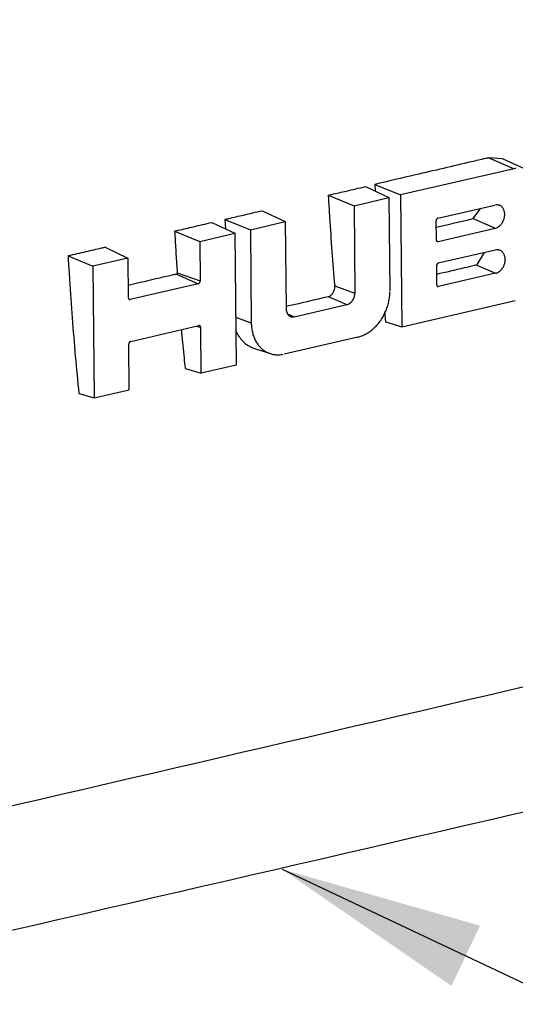
# Model space of a CAD drawing. Units: inches. Extents: x -2.2 to 31.7, y 0.3 to 22.2.
# Drawn here: x 15.6 to 15.9, y 5.3 to 5.9 of the extents above; entities that cross this region are included whole.
import ezdxf

# ---------------------------------------------------------------- set-up
doc = ezdxf.new("R2010")
doc.units = ezdxf.units.IN
doc.header["$LTSCALE"] = 0.5
doc.header["$MEASUREMENT"] = 0
doc.layers.add('12', color=7, linetype='Continuous')
doc.layers.add('DIMENSIONS_AND_NOTES', color=30, linetype='Continuous')
doc.styles.add('ROMANS', font='romans.shx')
doc.dimstyles.new('NOMINALDIM1PLACEBESTFIT', dxfattribs={"dimtxt": 0.125, "dimasz": 0.125, "dimexe": 0.0625, "dimexo": 0.0625, "dimgap": 0.0625, "dimtad": 0, "dimtih": 1, "dimtoh": 1, "dimdec": 1, "dimlfac": 5.333333, "dimzin": 0, "dimdsep": 46, "dimtxsty": 'ROMANS', "dimcen": 0, "dimclrt": 7, "dimadec": 0, "dimazin": 0, "dimtfac": 1, "dimtdec": 1, "dimtofl": 0, "dimtmove": 0, "dimatfit": 3, "dimfxl": 0, "dimtolj": 1, "dimtzin": 0, "dimarcsym": 0})

msp = doc.modelspace()

# ---------------------------------------------------------------- linework, layer by layer
at = {"layer": '12', "color": 40, "linetype": 'Continuous'}
for p, q in [((15.94157, 5.8187), (15.93324, 5.81943)), ((15.93324, 5.81943), (15.94873, 5.81268)), ((15.95662, 5.81201), (15.94158, 5.81869)), ((15.94873, 5.81268), (15.8789, 5.79653)), ((15.86294, 5.80302), (15.86318, 5.79887)), ((15.86294, 5.80302), (15.8789, 5.79653)), ((15.85719, 5.80168), (15.87172, 5.79487)), ((15.83431, 5.79634), (15.85017, 5.78989)), ((15.85017, 5.78989), (15.87172, 5.79487)), ((15.87172, 5.79487), (15.87228, 5.73753)), ((15.8789, 5.79653), (15.8797, 5.7153)), ((15.79355, 5.78682), (15.80787, 5.78011)), ((15.85017, 5.78989), (15.8507, 5.73609)), ((15.90184, 5.7822), (15.93695, 5.79032)), ((15.92349, 5.78192), (15.92833, 5.78832)), ((15.76252, 5.77958), (15.77675, 5.77292)), ((15.77069, 5.78149), (15.77103, 5.77559)), ((15.77069, 5.78149), (15.78632, 5.77513)), ((15.78632, 5.77513), (15.80787, 5.78011)), ((15.80787, 5.78011), (15.8084, 5.72631)), ((15.90066, 5.78049), (15.90077, 5.76902)), ((15.92349, 5.78192), (15.9371, 5.77598)), ((15.73967, 5.77425), (15.7552, 5.76793)), ((15.7552, 5.76793), (15.77675, 5.77292)), ((15.77675, 5.77292), (15.77755, 5.69168)), ((15.78632, 5.77513), (15.78689, 5.71779)), ((15.90198, 5.76786), (15.9371, 5.77598)), ((15.7552, 5.76793), (15.75544, 5.74356)), ((15.90095, 5.76831), (15.90198, 5.76786)), ((15.69687, 5.76427), (15.71091, 5.75769)), ((15.93723, 5.7626), (15.90211, 5.75449)), ((15.92575, 5.75333), (15.9306, 5.76107)), ((15.67403, 5.75894), (15.68936, 5.75271)), ((15.71091, 5.75769), (15.68936, 5.75271)), ((15.71091, 5.75769), (15.71115, 5.73332)), ((15.68936, 5.75271), (15.69016, 5.67148)), ((15.74129, 5.74857), (15.75544, 5.74356)), ((15.90093, 5.75278), (15.90104, 5.74131)), ((15.93737, 5.74827), (15.90225, 5.74015)), ((15.92575, 5.75333), (15.93737, 5.74827)), ((15.74077, 5.74774), (15.75426, 5.74185)), ((15.75426, 5.74185), (15.71236, 5.73217)), ((15.83827, 5.74049), (15.8507, 5.73609)), ((15.90123, 5.7406), (15.90225, 5.74015)), ((15.71133, 5.73262), (15.71236, 5.73217)), ((15.83434, 5.73402), (15.84581, 5.72902)), ((15.8797, 5.7153), (15.94953, 5.73144)), ((15.81341, 5.72153), (15.84581, 5.72902)), ((15.86903, 5.72444), (15.86967, 5.71832)), ((15.77726, 5.7212), (15.78689, 5.71779)), ((15.80916, 5.72338), (15.81341, 5.72153)), ((15.86967, 5.71832), (15.8797, 5.7153)), ((15.71261, 5.70636), (15.75451, 5.71605)), ((15.75327, 5.71576), (15.75572, 5.71489)), ((15.756, 5.6867), (15.75572, 5.71489)), ((15.85257, 5.70903), (15.80708, 5.69851)), ((15.71171, 5.67646), (15.71143, 5.70465)), ((15.78894, 5.7019), (15.79869, 5.69878)), ((15.74637, 5.6896), (15.756, 5.6867)), ((15.77755, 5.69168), (15.756, 5.6867)), ((15.69016, 5.67148), (15.71171, 5.67646)), ((15.68074, 5.67432), (15.69016, 5.67148))]:
    msp.add_line(p, q, dxfattribs=at)
for points in [[(15.94978, 5.81288, 0), (15.94925, 5.81279, 0)], [(15.9371, 5.77598, 0), (15.93747, 5.77608, 0), (15.93785, 5.77621, 0), (15.93822, 5.77637, 0), (15.93858, 5.77655, 0), (15.93894, 5.77676, 0), (15.93929, 5.777, 0), (15.93964, 5.77725, 0), (15.93997, 5.77754, 0), (15.94029, 5.77784, 0), (15.9406, 5.77817, 0), (15.9409, 5.77851, 0), (15.94117, 5.77887, 0), (15.94144, 5.77925, 0), (15.94168, 5.77965, 0), (15.94191, 5.78006, 0), (15.94212, 5.78048, 0), (15.9423, 5.78091, 0), (15.94247, 5.78135, 0), (15.94262, 5.7818, 0), (15.94274, 5.78225, 0), (15.94284, 5.78271, 0), (15.94292, 5.78317, 0), (15.94297, 5.78363, 0), (15.943, 5.78408, 0), (15.94301, 5.78453, 0), (15.94299, 5.78498, 0), (15.94295, 5.78542, 0), (15.94289, 5.78585, 0), (15.94281, 5.78627, 0), (15.9427, 5.78668, 0), (15.94256, 5.78708, 0), (15.94241, 5.78745, 0), (15.94224, 5.78782, 0), (15.94204, 5.78816, 0), (15.94183, 5.78848, 0), (15.94159, 5.78879, 0), (15.94134, 5.78907, 0), (15.94107, 5.78932, 0), (15.94079, 5.78956, 0), (15.94049, 5.78976, 0), (15.94017, 5.78994, 0), (15.93985, 5.7901, 0), (15.93951, 5.79023, 0), (15.93916, 5.79032, 0), (15.93881, 5.79039, 0), (15.93845, 5.79044, 0), (15.93808, 5.79045, 0), (15.93771, 5.79043, 0), (15.93733, 5.79039, 0)], [(15.90184, 5.7822, 0), (15.9018, 5.78219, 0), (15.90176, 5.78218, 0), (15.90173, 5.78217, 0), (15.90169, 5.78215, 0), (15.90165, 5.78214, 0), (15.90162, 5.78212, 0), (15.90158, 5.7821, 0), (15.90154, 5.78209, 0), (15.90151, 5.78207, 0), (15.90147, 5.78204, 0), (15.90143, 5.78202, 0), (15.9014, 5.782, 0), (15.90137, 5.78197, 0), (15.90133, 5.78195, 0), (15.9013, 5.78192, 0), (15.90126, 5.78189, 0), (15.90123, 5.78186, 0), (15.9012, 5.78183, 0), (15.90117, 5.7818, 0), (15.90114, 5.78176, 0), (15.90111, 5.78173, 0), (15.90108, 5.78169, 0), (15.90105, 5.78166, 0), (15.90102, 5.78162, 0), (15.901, 5.78158, 0), (15.90097, 5.78155, 0), (15.90095, 5.78151, 0), (15.90092, 5.78147, 0), (15.9009, 5.78143, 0), (15.90088, 5.78138, 0), (15.90086, 5.78134, 0), (15.90084, 5.7813, 0), (15.90082, 5.78126, 0), (15.9008, 5.78121, 0), (15.90078, 5.78117, 0), (15.90076, 5.78113, 0), (15.90075, 5.78108, 0), (15.90074, 5.78104, 0), (15.90072, 5.78099, 0), (15.90071, 5.78095, 0), (15.9007, 5.7809, 0), (15.90069, 5.78085, 0), (15.90068, 5.78081, 0), (15.90068, 5.78076, 0), (15.90067, 5.78072, 0), (15.90066, 5.78067, 0), (15.90066, 5.78063, 0), (15.90066, 5.78058, 0), (15.90066, 5.78053, 0)], [(15.90077, 5.76902, 0), (15.90077, 5.76898, 0), (15.90077, 5.76893, 0), (15.90078, 5.76889, 0), (15.90078, 5.76884, 0), (15.90079, 5.7688, 0), (15.90079, 5.76876, 0), (15.9008, 5.76872, 0), (15.90081, 5.76867, 0), (15.90082, 5.76863, 0), (15.90083, 5.76859, 0), (15.90085, 5.76855, 0), (15.90086, 5.76851, 0), (15.90087, 5.76847, 0), (15.90089, 5.76844, 0), (15.90091, 5.7684, 0), (15.90092, 5.76837, 0), (15.90094, 5.76833, 0), (15.90096, 5.7683, 0), (15.90098, 5.76826, 0), (15.90101, 5.76823, 0), (15.90103, 5.7682, 0), (15.90105, 5.76817, 0), (15.90108, 5.76814, 0), (15.9011, 5.76812, 0), (15.90113, 5.76809, 0), (15.90116, 5.76806, 0), (15.90119, 5.76804, 0), (15.90121, 5.76802, 0), (15.90124, 5.768, 0), (15.90127, 5.76798, 0), (15.90131, 5.76796, 0), (15.90134, 5.76794, 0), (15.90137, 5.76792, 0), (15.9014, 5.76791, 0), (15.90144, 5.7679, 0), (15.90147, 5.76788, 0), (15.9015, 5.76787, 0), (15.90154, 5.76786, 0), (15.90157, 5.76786, 0), (15.90161, 5.76785, 0), (15.90165, 5.76784, 0), (15.90168, 5.76784, 0), (15.90172, 5.76784, 0), (15.90176, 5.76784, 0), (15.90179, 5.76784, 0), (15.90183, 5.76784, 0), (15.90187, 5.76784, 0), (15.90191, 5.76785, 0), (15.90194, 5.76786, 0)], [(15.93737, 5.74827, 0), (15.93775, 5.74837, 0), (15.93812, 5.7485, 0), (15.93849, 5.74865, 0), (15.93886, 5.74884, 0), (15.93922, 5.74905, 0), (15.93957, 5.74928, 0), (15.93991, 5.74954, 0), (15.94024, 5.74982, 0), (15.94057, 5.75013, 0), (15.94087, 5.75045, 0), (15.94117, 5.7508, 0), (15.94145, 5.75116, 0), (15.94171, 5.75154, 0), (15.94196, 5.75193, 0), (15.94218, 5.75234, 0), (15.94239, 5.75276, 0), (15.94258, 5.7532, 0), (15.94274, 5.75364, 0), (15.94289, 5.75408, 0), (15.94301, 5.75454, 0), (15.94311, 5.75499, 0), (15.94319, 5.75545, 0), (15.94325, 5.75591, 0), (15.94328, 5.75637, 0), (15.94328, 5.75682, 0), (15.94327, 5.75727, 0), (15.94323, 5.75771, 0), (15.94317, 5.75814, 0), (15.94308, 5.75856, 0), (15.94297, 5.75897, 0), (15.94284, 5.75936, 0), (15.94268, 5.75974, 0), (15.94251, 5.7601, 0), (15.94231, 5.76044, 0), (15.9421, 5.76077, 0), (15.94187, 5.76107, 0), (15.94161, 5.76135, 0), (15.94134, 5.76161, 0), (15.94106, 5.76184, 0), (15.94076, 5.76205, 0), (15.94045, 5.76223, 0), (15.94012, 5.76238, 0), (15.93978, 5.76251, 0), (15.93944, 5.76261, 0), (15.93908, 5.76268, 0), (15.93872, 5.76272, 0), (15.93835, 5.76274, 0), (15.93798, 5.76272, 0), (15.9376, 5.76268, 0)], [(15.90211, 5.75449, 0), (15.90208, 5.75448, 0), (15.90204, 5.75447, 0), (15.902, 5.75445, 0), (15.90196, 5.75444, 0), (15.90193, 5.75442, 0), (15.90189, 5.75441, 0), (15.90185, 5.75439, 0), (15.90182, 5.75437, 0), (15.90178, 5.75435, 0), (15.90174, 5.75433, 0), (15.90171, 5.75431, 0), (15.90167, 5.75428, 0), (15.90164, 5.75426, 0), (15.9016, 5.75423, 0), (15.90157, 5.7542, 0), (15.90154, 5.75417, 0), (15.90151, 5.75414, 0), (15.90147, 5.75411, 0), (15.90144, 5.75408, 0), (15.90141, 5.75405, 0), (15.90138, 5.75401, 0), (15.90135, 5.75398, 0), (15.90132, 5.75394, 0), (15.9013, 5.75391, 0), (15.90127, 5.75387, 0), (15.90124, 5.75383, 0), (15.90122, 5.75379, 0), (15.9012, 5.75375, 0), (15.90117, 5.75371, 0), (15.90115, 5.75367, 0), (15.90113, 5.75363, 0), (15.90111, 5.75359, 0), (15.90109, 5.75354, 0), (15.90107, 5.7535, 0), (15.90105, 5.75346, 0), (15.90104, 5.75341, 0), (15.90102, 5.75337, 0), (15.90101, 5.75332, 0), (15.901, 5.75328, 0), (15.90098, 5.75323, 0), (15.90097, 5.75319, 0), (15.90096, 5.75314, 0), (15.90096, 5.75309, 0), (15.90095, 5.75305, 0), (15.90094, 5.753, 0), (15.90094, 5.75296, 0), (15.90093, 5.75291, 0), (15.90093, 5.75287, 0), (15.90093, 5.75282, 0)], [(15.75426, 5.74185, 0), (15.75429, 5.74186, 0), (15.75433, 5.74187, 0), (15.75437, 5.74189, 0), (15.75441, 5.7419, 0), (15.75444, 5.74192, 0), (15.75448, 5.74193, 0), (15.75452, 5.74195, 0), (15.75455, 5.74197, 0), (15.75459, 5.74199, 0), (15.75463, 5.74201, 0), (15.75466, 5.74203, 0), (15.7547, 5.74206, 0), (15.75473, 5.74208, 0), (15.75477, 5.74211, 0), (15.7548, 5.74214, 0), (15.75483, 5.74216, 0), (15.75486, 5.74219, 0), (15.7549, 5.74223, 0), (15.75493, 5.74226, 0), (15.75496, 5.74229, 0), (15.75499, 5.74232, 0), (15.75502, 5.74236, 0), (15.75505, 5.7424, 0), (15.75507, 5.74243, 0), (15.7551, 5.74247, 0), (15.75513, 5.74251, 0), (15.75515, 5.74255, 0), (15.75517, 5.74259, 0), (15.7552, 5.74263, 0), (15.75522, 5.74267, 0), (15.75524, 5.74271, 0), (15.75526, 5.74275, 0), (15.75528, 5.7428, 0), (15.7553, 5.74284, 0), (15.75532, 5.74288, 0), (15.75533, 5.74293, 0), (15.75535, 5.74297, 0), (15.75536, 5.74302, 0), (15.75537, 5.74306, 0), (15.75539, 5.74311, 0), (15.7554, 5.74315, 0), (15.75541, 5.7432, 0), (15.75541, 5.74325, 0), (15.75542, 5.74329, 0), (15.75543, 5.74334, 0), (15.75543, 5.74338, 0), (15.75544, 5.74343, 0), (15.75544, 5.74347, 0), (15.75544, 5.74352, 0)], [(15.85257, 5.70903, 0), (15.85319, 5.70918, 0), (15.85382, 5.70936, 0), (15.85444, 5.70957, 0), (15.85507, 5.70979, 0), (15.85569, 5.71004, 0), (15.8563, 5.71031, 0), (15.85691, 5.71061, 0), (15.85752, 5.71093, 0), (15.85812, 5.71126, 0), (15.85872, 5.71162, 0), (15.85931, 5.712, 0), (15.8599, 5.7124, 0), (15.86047, 5.71282, 0), (15.86104, 5.71327, 0), (15.8616, 5.71373, 0), (15.86215, 5.7142, 0), (15.86269, 5.7147, 0), (15.86322, 5.71522, 0), (15.86374, 5.71575, 0), (15.86425, 5.7163, 0), (15.86475, 5.71687, 0), (15.86523, 5.71745, 0), (15.8657, 5.71805, 0), (15.86616, 5.71866, 0), (15.86661, 5.71929, 0), (15.86704, 5.71993, 0), (15.86745, 5.72058, 0), (15.86786, 5.72124, 0), (15.86824, 5.72192, 0), (15.86861, 5.72261, 0), (15.86897, 5.7233, 0), (15.8693, 5.72401, 0), (15.86963, 5.72473, 0), (15.86993, 5.72545, 0), (15.87022, 5.72618, 0), (15.87049, 5.72692, 0), (15.87074, 5.72766, 0), (15.87097, 5.72841, 0), (15.87118, 5.72917, 0), (15.87138, 5.72992, 0), (15.87156, 5.73068, 0), (15.87172, 5.73145, 0), (15.87185, 5.73221, 0), (15.87197, 5.73297, 0), (15.87208, 5.73374, 0), (15.87216, 5.7345, 0), (15.87222, 5.73526, 0), (15.87226, 5.73602, 0), (15.87228, 5.73678, 0)], [(15.90104, 5.74131, 0), (15.90104, 5.74126, 0), (15.90105, 5.74122, 0), (15.90105, 5.74117, 0), (15.90105, 5.74113, 0), (15.90106, 5.74109, 0), (15.90107, 5.74104, 0), (15.90107, 5.741, 0), (15.90108, 5.74096, 0), (15.90109, 5.74092, 0), (15.90111, 5.74088, 0), (15.90112, 5.74084, 0), (15.90113, 5.7408, 0), (15.90115, 5.74076, 0), (15.90116, 5.74072, 0), (15.90118, 5.74069, 0), (15.9012, 5.74065, 0), (15.90122, 5.74062, 0), (15.90124, 5.74058, 0), (15.90126, 5.74055, 0), (15.90128, 5.74052, 0), (15.9013, 5.74049, 0), (15.90133, 5.74046, 0), (15.90135, 5.74043, 0), (15.90138, 5.7404, 0), (15.9014, 5.74037, 0), (15.90143, 5.74035, 0), (15.90146, 5.74033, 0), (15.90149, 5.7403, 0), (15.90152, 5.74028, 0), (15.90155, 5.74026, 0), (15.90158, 5.74024, 0), (15.90161, 5.74023, 0), (15.90164, 5.74021, 0), (15.90168, 5.74019, 0), (15.90171, 5.74018, 0), (15.90174, 5.74017, 0), (15.90178, 5.74016, 0), (15.90181, 5.74015, 0), (15.90185, 5.74014, 0), (15.90188, 5.74013, 0), (15.90192, 5.74013, 0), (15.90196, 5.74013, 0), (15.90199, 5.74012, 0), (15.90203, 5.74012, 0), (15.90207, 5.74012, 0), (15.9021, 5.74013, 0), (15.90214, 5.74013, 0), (15.90218, 5.74014, 0), (15.90222, 5.74014, 0)], [(15.71115, 5.73332, 0), (15.71115, 5.73328, 0), (15.71115, 5.73323, 0), (15.71115, 5.73319, 0), (15.71116, 5.73315, 0), (15.71116, 5.7331, 0), (15.71117, 5.73306, 0), (15.71118, 5.73302, 0), (15.71119, 5.73298, 0), (15.7112, 5.73294, 0), (15.71121, 5.73289, 0), (15.71122, 5.73286, 0), (15.71124, 5.73282, 0), (15.71125, 5.73278, 0), (15.71127, 5.73274, 0), (15.71128, 5.7327, 0), (15.7113, 5.73267, 0), (15.71132, 5.73263, 0), (15.71134, 5.7326, 0), (15.71136, 5.73257, 0), (15.71138, 5.73253, 0), (15.71141, 5.7325, 0), (15.71143, 5.73247, 0), (15.71146, 5.73245, 0), (15.71148, 5.73242, 0), (15.71151, 5.73239, 0), (15.71154, 5.73237, 0), (15.71156, 5.73234, 0), (15.71159, 5.73232, 0), (15.71162, 5.7323, 0), (15.71165, 5.73228, 0), (15.71168, 5.73226, 0), (15.71171, 5.73224, 0), (15.71175, 5.73223, 0), (15.71178, 5.73221, 0), (15.71181, 5.7322, 0), (15.71185, 5.73219, 0), (15.71188, 5.73218, 0), (15.71192, 5.73217, 0), (15.71195, 5.73216, 0), (15.71199, 5.73215, 0), (15.71202, 5.73215, 0), (15.71206, 5.73214, 0), (15.7121, 5.73214, 0), (15.71213, 5.73214, 0), (15.71217, 5.73214, 0), (15.71221, 5.73214, 0), (15.71225, 5.73215, 0), (15.71228, 5.73215, 0), (15.71232, 5.73216, 0)], [(15.84581, 5.72902, 0), (15.84597, 5.72906, 0), (15.84612, 5.7291, 0), (15.84628, 5.72915, 0), (15.84643, 5.72921, 0), (15.84658, 5.72927, 0), (15.84674, 5.72934, 0), (15.84689, 5.72941, 0), (15.84704, 5.72949, 0), (15.84719, 5.72957, 0), (15.84734, 5.72966, 0), (15.84748, 5.72975, 0), (15.84763, 5.72985, 0), (15.84777, 5.72996, 0), (15.84791, 5.73007, 0), (15.84805, 5.73018, 0), (15.84819, 5.7303, 0), (15.84832, 5.73042, 0), (15.84845, 5.73055, 0), (15.84858, 5.73068, 0), (15.84871, 5.73082, 0), (15.84883, 5.73096, 0), (15.84895, 5.73111, 0), (15.84907, 5.73125, 0), (15.84918, 5.73141, 0), (15.84929, 5.73156, 0), (15.8494, 5.73172, 0), (15.8495, 5.73188, 0), (15.8496, 5.73205, 0), (15.8497, 5.73221, 0), (15.84979, 5.73238, 0), (15.84988, 5.73256, 0), (15.84996, 5.73273, 0), (15.85004, 5.73291, 0), (15.85012, 5.73309, 0), (15.85019, 5.73327, 0), (15.85026, 5.73345, 0), (15.85032, 5.73364, 0), (15.85038, 5.73382, 0), (15.85043, 5.73401, 0), (15.85048, 5.7342, 0), (15.85052, 5.73439, 0), (15.85056, 5.73458, 0), (15.85059, 5.73477, 0), (15.85062, 5.73496, 0), (15.85065, 5.73515, 0), (15.85067, 5.73533, 0), (15.85068, 5.73552, 0), (15.8507, 5.73571, 0), (15.8507, 5.7359, 0)], [(15.8084, 5.72631, 0), (15.80841, 5.72612, 0), (15.80842, 5.72594, 0), (15.80843, 5.72575, 0), (15.80845, 5.72557, 0), (15.80847, 5.72539, 0), (15.8085, 5.72522, 0), (15.80854, 5.72504, 0), (15.80857, 5.72487, 0), (15.80862, 5.7247, 0), (15.80866, 5.72453, 0), (15.80872, 5.72437, 0), (15.80877, 5.72421, 0), (15.80883, 5.72405, 0), (15.8089, 5.72389, 0), (15.80897, 5.72374, 0), (15.80904, 5.72359, 0), (15.80912, 5.72345, 0), (15.8092, 5.72331, 0), (15.80929, 5.72317, 0), (15.80938, 5.72304, 0), (15.80948, 5.72292, 0), (15.80958, 5.72279, 0), (15.80968, 5.72267, 0), (15.80978, 5.72256, 0), (15.80989, 5.72245, 0), (15.81001, 5.72235, 0), (15.81012, 5.72225, 0), (15.81024, 5.72216, 0), (15.81036, 5.72207, 0), (15.81049, 5.72199, 0), (15.81062, 5.72191, 0), (15.81075, 5.72184, 0), (15.81088, 5.72177, 0), (15.81102, 5.72171, 0), (15.81116, 5.72165, 0), (15.8113, 5.7216, 0), (15.81144, 5.72156, 0), (15.81158, 5.72152, 0), (15.81173, 5.72149, 0), (15.81188, 5.72146, 0), (15.81203, 5.72144, 0), (15.81218, 5.72143, 0), (15.81233, 5.72142, 0), (15.81248, 5.72142, 0), (15.81264, 5.72142, 0), (15.81279, 5.72143, 0), (15.81294, 5.72144, 0), (15.8131, 5.72147, 0), (15.81325, 5.72149, 0)], [(15.75572, 5.71489, 0), (15.75572, 5.71494, 0), (15.75572, 5.71498, 0), (15.75572, 5.71503, 0), (15.75571, 5.71507, 0), (15.75571, 5.71512, 0), (15.7557, 5.71516, 0), (15.75569, 5.7152, 0), (15.75568, 5.71524, 0), (15.75567, 5.71528, 0), (15.75566, 5.71532, 0), (15.75565, 5.71536, 0), (15.75563, 5.7154, 0), (15.75562, 5.71544, 0), (15.7556, 5.71548, 0), (15.75559, 5.71551, 0), (15.75557, 5.71555, 0), (15.75555, 5.71559, 0), (15.75553, 5.71562, 0), (15.75551, 5.71565, 0), (15.75549, 5.71568, 0), (15.75546, 5.71571, 0), (15.75544, 5.71574, 0), (15.75541, 5.71577, 0), (15.75539, 5.7158, 0), (15.75536, 5.71583, 0), (15.75534, 5.71585, 0), (15.75531, 5.71588, 0), (15.75528, 5.7159, 0), (15.75525, 5.71592, 0), (15.75522, 5.71594, 0), (15.75519, 5.71596, 0), (15.75516, 5.71598, 0), (15.75512, 5.71599, 0), (15.75509, 5.71601, 0), (15.75506, 5.71602, 0), (15.75502, 5.71603, 0), (15.75499, 5.71604, 0), (15.75495, 5.71605, 0), (15.75492, 5.71606, 0), (15.75488, 5.71607, 0), (15.75485, 5.71607, 0), (15.75481, 5.71607, 0), (15.75477, 5.71608, 0), (15.75474, 5.71608, 0), (15.7547, 5.71608, 0), (15.75466, 5.71607, 0), (15.75462, 5.71607, 0), (15.75459, 5.71607, 0), (15.75455, 5.71606, 0)], [(15.78689, 5.71779, 0), (15.78691, 5.71704, 0), (15.78694, 5.7163, 0), (15.787, 5.71556, 0), (15.78708, 5.71483, 0), (15.78717, 5.71411, 0), (15.78729, 5.71339, 0), (15.78742, 5.71269, 0), (15.78758, 5.71199, 0), (15.78775, 5.71131, 0), (15.78794, 5.71063, 0), (15.78815, 5.70997, 0), (15.78838, 5.70932, 0), (15.78862, 5.70868, 0), (15.78889, 5.70806, 0), (15.78917, 5.70745, 0), (15.78947, 5.70685, 0), (15.78979, 5.70627, 0), (15.79012, 5.70571, 0), (15.79047, 5.70516, 0), (15.79084, 5.70463, 0), (15.79122, 5.70411, 0), (15.79162, 5.70362, 0), (15.79203, 5.70314, 0), (15.79246, 5.70268, 0), (15.7929, 5.70225, 0), (15.79336, 5.70183, 0), (15.79382, 5.70143, 0), (15.79431, 5.70105, 0), (15.7948, 5.7007, 0), (15.79531, 5.70036, 0), (15.79582, 5.70005, 0), (15.79635, 5.69976, 0), (15.79689, 5.69949, 0), (15.79744, 5.69924, 0), (15.79799, 5.69902, 0), (15.79856, 5.69882, 0), (15.79913, 5.69864, 0), (15.79972, 5.69849, 0), (15.80031, 5.69836, 0), (15.8009, 5.69825, 0), (15.8015, 5.69817, 0), (15.80211, 5.69811, 0), (15.80272, 5.69808, 0), (15.80333, 5.69807, 0), (15.80395, 5.69808, 0), (15.80458, 5.69812, 0), (15.8052, 5.69818, 0), (15.80582, 5.69827, 0), (15.80645, 5.69838, 0)], [(15.71261, 5.70636, 0), (15.71258, 5.70636, 0), (15.71254, 5.70634, 0), (15.7125, 5.70633, 0), (15.71246, 5.70632, 0), (15.71243, 5.7063, 0), (15.71239, 5.70629, 0), (15.71235, 5.70627, 0), (15.71232, 5.70625, 0), (15.71228, 5.70623, 0), (15.71224, 5.70621, 0), (15.71221, 5.70619, 0), (15.71217, 5.70616, 0), (15.71214, 5.70614, 0), (15.7121, 5.70611, 0), (15.71207, 5.70608, 0), (15.71204, 5.70605, 0), (15.71201, 5.70602, 0), (15.71197, 5.70599, 0), (15.71194, 5.70596, 0), (15.71191, 5.70593, 0), (15.71188, 5.70589, 0), (15.71185, 5.70586, 0), (15.71182, 5.70582, 0), (15.7118, 5.70579, 0), (15.71177, 5.70575, 0), (15.71174, 5.70571, 0), (15.71172, 5.70567, 0), (15.7117, 5.70563, 0), (15.71167, 5.70559, 0), (15.71165, 5.70555, 0), (15.71163, 5.70551, 0), (15.71161, 5.70547, 0), (15.71159, 5.70542, 0), (15.71157, 5.70538, 0), (15.71155, 5.70534, 0), (15.71154, 5.70529, 0), (15.71152, 5.70525, 0), (15.71151, 5.7052, 0), (15.7115, 5.70516, 0), (15.71148, 5.70511, 0), (15.71147, 5.70507, 0), (15.71146, 5.70502, 0), (15.71146, 5.70497, 0), (15.71145, 5.70493, 0), (15.71144, 5.70488, 0), (15.71144, 5.70484, 0), (15.71143, 5.70479, 0), (15.71143, 5.70474, 0), (15.71143, 5.7047, 0)]]:
    msp.add_polyline3d(points, dxfattribs=at)
for points, knots in [([(16.6304, 6.52806), (16.63224, 6.34063), (16.63444, 6.12982), (16.6366, 5.8955), (16.63759, 5.82528), (16.63651, 5.75461), (16.62951, 5.69467), (16.61563, 5.64752), (16.59899, 5.61442), (16.57518, 5.58796), (16.53885, 5.56197), (16.49032, 5.54174), (16.43165, 5.52637), (16.37296, 5.51314), (16.2947, 5.49496), (16.15775, 5.46335), (15.88385, 5.4), (15.64908, 5.34573), (15.49256, 5.30955)], [0, 0, 0, 0, 0.25, 0.28125, 0.3125, 0.34375, 0.375, 0.390625, 0.40625, 0.421875, 0.4375, 0.46875, 0.5, 0.53125, 0.5625, 0.625, 0.75, 1, 1, 1, 1]), ([(16.56655, 6.5133), (16.56831, 6.33511), (16.57027, 6.15697), (16.57175, 5.93408), (16.57212, 5.88951), (16.57246, 5.8003), (16.57344, 5.75518), (16.56083, 5.68752), (16.55311, 5.66293), (16.52024, 5.63487), (16.50161, 5.62721), (16.4469, 5.60758), (16.41011, 5.59999), (16.07953, 5.5225), (15.78567, 5.45394), (15.49181, 5.386)], [0, 0, 0, 0, 0.25, 0.25, 0.3125, 0.3125, 0.375, 0.375, 0.40625, 0.40625, 0.4375, 0.4375, 0.5, 0.5, 1, 1, 1, 1]), ([(15.93324, 5.81943), (15.93253, 5.81926), (15.93181, 5.81909), (15.93109, 5.81893), (15.92822, 5.81826), (15.92534, 5.81759), (15.92247, 5.81692), (15.91098, 5.81423), (15.89949, 5.81155), (15.888, 5.80887), (15.87965, 5.80692), (15.87129, 5.80497), (15.86294, 5.80302)], [0, 0, 0, 0, 0.030646, 0.030646, 0.030646, 0.153232, 0.153232, 0.153232, 0.643576, 0.643576, 0.643576, 1, 1, 1, 1]), ([(15.83431, 5.79634), (15.83505, 5.79651), (15.83579, 5.79668), (15.83653, 5.79686), (15.83949, 5.79755), (15.84245, 5.79824), (15.84541, 5.79893), (15.84934, 5.79985), (15.85326, 5.80076), (15.85719, 5.80168)], [0, 0, 0, 0, 0.097046, 0.097046, 0.097046, 0.48523, 0.48523, 0.48523, 1, 1, 1, 1]), ([(15.83431, 5.79634), (15.83436, 5.79544), (15.83441, 5.79453), (15.83447, 5.79363), (15.83468, 5.79002), (15.83489, 5.78641), (15.83512, 5.7828), (15.83601, 5.76873), (15.83705, 5.75462), (15.83827, 5.74049)], [0, 0, 0, 0, 0.048589, 0.048589, 0.048589, 0.242947, 0.242947, 0.242947, 1, 1, 1, 1]), ([(15.77069, 5.78149), (15.77145, 5.78167), (15.77221, 5.78184), (15.77297, 5.78202), (15.77603, 5.78273), (15.77908, 5.78345), (15.78213, 5.78416), (15.78593, 5.78505), (15.78974, 5.78593), (15.79355, 5.78682)], [0, 0, 0, 0, 0.100102, 0.100102, 0.100102, 0.500508, 0.500508, 0.500508, 1, 1, 1, 1]), ([(15.73967, 5.77425), (15.74044, 5.77443), (15.74121, 5.77461), (15.74199, 5.77479), (15.74509, 5.77551), (15.74819, 5.77624), (15.75128, 5.77696), (15.75503, 5.77783), (15.75877, 5.77871), (15.76252, 5.77958)], [0, 0, 0, 0, 0.101689, 0.101689, 0.101689, 0.508446, 0.508446, 0.508446, 1, 1, 1, 1]), ([(15.73967, 5.77425), (15.73972, 5.77331), (15.73977, 5.77236), (15.73983, 5.77142), (15.74005, 5.76764), (15.74028, 5.76386), (15.74052, 5.76008), (15.74077, 5.75625), (15.74102, 5.75241), (15.74129, 5.74857)], [0, 0, 0, 0, 0.110432, 0.110432, 0.110432, 0.552165, 0.552165, 0.552165, 1, 1, 1, 1]), ([(15.69687, 5.76427), (15.69608, 5.76408), (15.69529, 5.7639), (15.6945, 5.76371), (15.69133, 5.76298), (15.68816, 5.76224), (15.685, 5.7615), (15.68134, 5.76065), (15.67769, 5.7598), (15.67403, 5.75894)], [0, 0, 0, 0, 0.103984, 0.103984, 0.103984, 0.519922, 0.519922, 0.519922, 1, 1, 1, 1]), ([(15.67403, 5.75894), (15.67409, 5.75797), (15.67414, 5.75699), (15.6742, 5.75602), (15.67443, 5.75211), (15.67467, 5.74821), (15.67492, 5.7443), (15.67593, 5.72866), (15.6771, 5.71298), (15.67851, 5.69726), (15.67919, 5.68962), (15.67993, 5.68197), (15.68074, 5.67432)], [0, 0, 0, 0, 0.03474, 0.03474, 0.03474, 0.173702, 0.173702, 0.173702, 0.729742, 0.729742, 0.729742, 1, 1, 1, 1]), ([(15.74077, 5.74774), (15.74083, 5.74775), (15.74089, 5.74778), (15.74095, 5.74782), (15.74101, 5.74786), (15.74106, 5.74791), (15.74111, 5.74797), (15.74116, 5.74803), (15.7412, 5.7481), (15.74123, 5.74818), (15.74126, 5.74825), (15.74128, 5.74833), (15.74128, 5.74841), (15.74129, 5.74846), (15.74129, 5.74852), (15.74129, 5.74857)], [0, 0, 0, 0, 0.213386, 0.213386, 0.213386, 0.426742, 0.426742, 0.426742, 0.640574, 0.640574, 0.640574, 0.855314, 0.855314, 0.855314, 1, 1, 1, 1]), ([(15.92575, 5.75333), (15.92524, 5.75321), (15.92473, 5.75309), (15.92422, 5.75298), (15.92217, 5.7525), (15.92013, 5.75202), (15.91808, 5.75154), (15.91238, 5.75021), (15.90668, 5.74888), (15.90098, 5.74755)], [0, 0, 0, 0, 0.061925, 0.061925, 0.061925, 0.309626, 0.309626, 0.309626, 1, 1, 1, 1]), ([(15.74077, 5.74774), (15.74009, 5.74758), (15.73941, 5.74742), (15.73873, 5.74726), (15.73601, 5.74663), (15.73328, 5.74599), (15.73056, 5.74536), (15.72407, 5.74384), (15.71757, 5.74232), (15.71107, 5.74081)], [0, 0, 0, 0, 0.068717, 0.068717, 0.068717, 0.343585, 0.343585, 0.343585, 1, 1, 1, 1]), ([(15.83434, 5.73402), (15.83483, 5.73413), (15.83531, 5.73435), (15.83576, 5.73465), (15.8362, 5.73496), (15.83661, 5.73536), (15.83696, 5.73582), (15.83731, 5.73629), (15.83761, 5.73682), (15.83783, 5.73739), (15.83805, 5.73797), (15.83819, 5.73859), (15.83826, 5.7392), (15.8383, 5.73963), (15.8383, 5.74006), (15.83827, 5.74049)], [0, 0, 0, 0, 0.211966, 0.211966, 0.211966, 0.423881, 0.423881, 0.423881, 0.637059, 0.637059, 0.637059, 0.851846, 0.851846, 0.851846, 1, 1, 1, 1]), ([(15.80839, 5.72796), (15.80895, 5.72809), (15.80952, 5.72822), (15.81009, 5.72836), (15.81817, 5.73024), (15.82626, 5.73213), (15.83434, 5.73402)], [0, 0, 0, 0, 0.065527, 0.065527, 0.065527, 1, 1, 1, 1]), ([(15.74637, 5.6896), (15.74631, 5.69015), (15.74626, 5.6907), (15.7462, 5.69125), (15.74597, 5.69344), (15.74575, 5.69563), (15.74553, 5.69783), (15.745, 5.7031), (15.74451, 5.70837), (15.74404, 5.71364)], [0, 0, 0, 0, 0.068364, 0.068364, 0.068364, 0.341824, 0.341824, 0.341824, 1, 1, 1, 1]), ([(15.77727, 5.713), (15.77735, 5.71281), (15.77744, 5.71263), (15.77752, 5.71244), (15.77863, 5.71014), (15.78008, 5.70807), (15.78176, 5.70638), (15.7835, 5.70462), (15.78554, 5.70324), (15.78771, 5.70235), (15.78811, 5.70218), (15.78852, 5.70203), (15.78894, 5.7019)], [0, 0, 0, 0, 0.034341, 0.034341, 0.034341, 0.466245, 0.466245, 0.466245, 0.915818, 0.915818, 0.915818, 1, 1, 1, 1])]:
    msp.add_open_spline(points, degree=3, knots=knots, dxfattribs=at)
msp.add_open_spline([(15.9007, 5.7766), (15.90829, 5.77837), (15.91589, 5.78014), (15.92349, 5.78192)], degree=3, dxfattribs=at)

# ---------------------------------------------------------------- leaders
at = {"layer": 'DIMENSIONS_AND_NOTES', "annotation_type": 0, "has_hookline": 1, "hookline_direction": 0, "text_width": 3.45238}
msp.add_leader([(15.80591, 5.38125), (17.12585, 4.75927), (17.49942, 4.75927)], dimstyle='NOMINALDIM1PLACEBESTFIT', override={"dimgap": 0.0625, "dimtad": 0}, dxfattribs=at)

doc.saveas('drawing.dxf')
